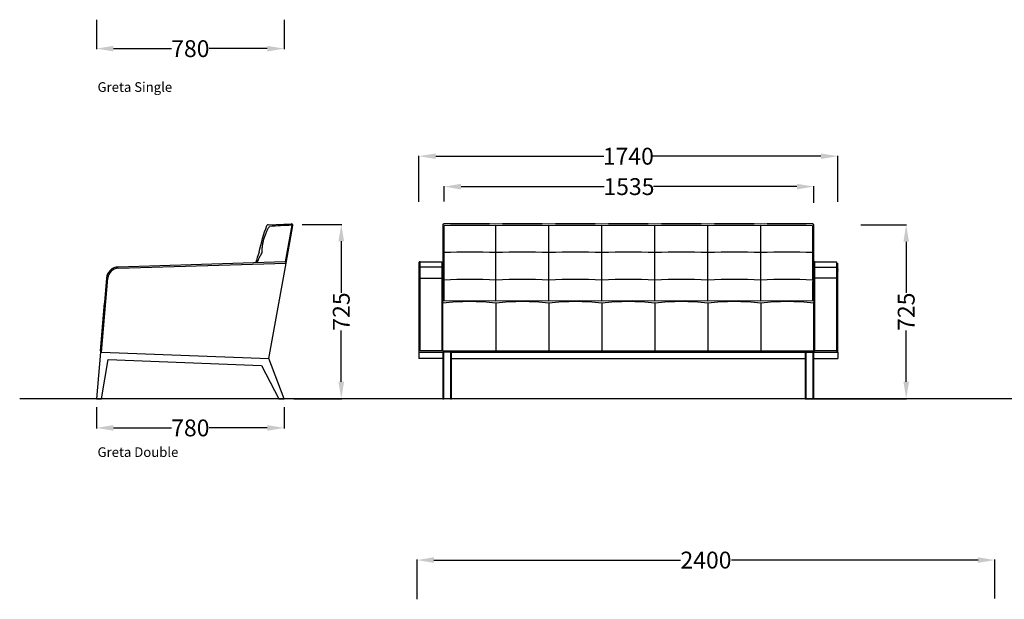
# Model space of a CAD drawing. Units: centimetres. Extents: x -581035 to 584697, y -1128 to 1109471.
# Drawn here: x 3087 to 3496, y 329 to 570 of the extents above; entities that cross this region are included whole.
import ezdxf

# ---------------------------------------------------------------- set-up
doc = ezdxf.new("R2010")
doc.units = ezdxf.units.CM
for name, color, linetype in [('DIMENSION', 7, 'Continuous'), ('NURUS CODE', 7, 'Continuous'), ('NURUS DIMENSION', 7, 'Continuous'), ('NURUS ELEVATION', 7, 'Continuous')]:
    doc.layers.add(name, color=color, linetype=linetype)
doc.styles.add('ARIAL', font='arial.ttf')
doc.dimstyles.new('yeni', dxfattribs={"dimtxt": 7, "dimasz": 7, "dimexe": 0.18, "dimexo": 0.0625, "dimgap": 0.09, "dimtad": 0, "dimdec": 0, "dimlfac": 10, "dimzin": 0, "dimdsep": 46, "dimtxsty": 'ARIAL', "dimcen": 0.09, "dimadec": 0, "dimazin": 0, "dimtfac": 1, "dimtdec": 0, "dimtofl": 0, "dimtmove": 0, "dimatfit": 3, "dimfxl": 1, "dimtolj": 1, "dimtzin": 0, "dimarcsym": 0})

# ---------------------------------------------------------------- blocks, each defined once
blk = doc.blocks.new('*D5')
at = {"layer": 'DEFPOINTS', "color": 0, "transparency": 16777216}
for p in [(3118.73, 569.63), (3196.68, 569.63), (3196.68, 557.61)]:
    blk.add_point(p, dxfattribs=at)
at = {"layer": 'NURUS DIMENSION', "color": 0, "lineweight": -2, "transparency": 16777216}
for p, q in [((3118.73, 569.57), (3118.73, 557.43)), ((3196.68, 569.57), (3196.68, 557.43)), ((3125.73, 557.61), (3149.92, 557.61)), ((3189.68, 557.61), (3165.48, 557.61))]:
    blk.add_line(p, q, dxfattribs=at)
at = {"layer": 'NURUS DIMENSION', "color": 0, "transparency": 16777216}
for points in [[(3125.73, 558.77), (3125.73, 556.44), (3118.73, 557.61)], [(3189.68, 558.77), (3189.68, 556.44), (3196.68, 557.61)]]:
    blk.add_solid(points, dxfattribs=at)
at = {"layer": 'NURUS DIMENSION', "color": 0, "transparency": 16777216, "insert": (3157.7, 557.61), "char_height": 7, "attachment_point": 5, "style": 'ARIAL'}
blk.add_mtext('\\A1;780', dxfattribs=at)
blk = doc.blocks.new('*D6')
at = {"layer": 'DEFPOINTS', "color": 0, "transparency": 16777216}
for p in [(3118.73, 408.85), (3196.68, 408.85), (3196.68, 400.1)]:
    blk.add_point(p, dxfattribs=at)
at = {"layer": 'NURUS DIMENSION', "color": 0, "lineweight": -2, "transparency": 16777216}
for p, q in [((3118.73, 408.78), (3118.73, 399.92)), ((3196.68, 408.78), (3196.68, 399.92)), ((3125.73, 400.1), (3149.92, 400.1)), ((3189.68, 400.1), (3165.48, 400.1))]:
    blk.add_line(p, q, dxfattribs=at)
at = {"layer": 'NURUS DIMENSION', "color": 0, "transparency": 16777216}
for points in [[(3125.73, 401.27), (3125.73, 398.93), (3118.73, 400.1)], [(3189.68, 401.27), (3189.68, 398.93), (3196.68, 400.1)]]:
    blk.add_solid(points, dxfattribs=at)
at = {"layer": 'NURUS DIMENSION', "color": 0, "transparency": 16777216, "insert": (3157.7, 400.1), "char_height": 7, "attachment_point": 5, "style": 'ARIAL'}
blk.add_mtext('\\A1;780', dxfattribs=at)
blk = doc.blocks.new('*D7')
at = {"layer": 'DEFPOINTS', "color": 0, "transparency": 16777216}
for p in [(3416.63, 500.31), (3263.13, 494.04), (3416.63, 493.55)]:
    blk.add_point(p, dxfattribs=at)
at = {"layer": 'NURUS DIMENSION', "color": 0, "lineweight": -2, "transparency": 16777216}
for p, q in [((3263.13, 494.1), (3263.13, 500.49)), ((3270.13, 500.31), (3329.64, 500.31)), ((3409.63, 500.31), (3350.12, 500.31)), ((3416.63, 493.61), (3416.63, 500.49))]:
    blk.add_line(p, q, dxfattribs=at)
at = {"layer": 'NURUS DIMENSION', "color": 0, "transparency": 16777216}
for points in [[(3270.13, 501.48), (3270.13, 499.14), (3263.13, 500.31)], [(3409.63, 501.48), (3409.63, 499.14), (3416.63, 500.31)]]:
    blk.add_solid(points, dxfattribs=at)
at = {"layer": 'NURUS DIMENSION', "color": 0, "transparency": 16777216, "insert": (3339.88, 500.31), "char_height": 7, "attachment_point": 5, "style": 'ARIAL'}
blk.add_mtext('\\A1;1535', dxfattribs=at)
blk = doc.blocks.new('*D8')
at = {"layer": 'DEFPOINTS', "color": 0, "transparency": 16777216}
for p in [(3426.63, 512.94), (3252.63, 493.94), (3426.63, 493.94)]:
    blk.add_point(p, dxfattribs=at)
at = {"layer": 'NURUS DIMENSION', "color": 0, "lineweight": -2, "transparency": 16777216}
for p, q in [((3252.63, 494), (3252.63, 513.12)), ((3259.63, 512.94), (3329.43, 512.94)), ((3419.63, 512.94), (3349.83, 512.94)), ((3426.63, 494), (3426.63, 513.12))]:
    blk.add_line(p, q, dxfattribs=at)
at = {"layer": 'NURUS DIMENSION', "color": 0, "transparency": 16777216}
for points in [[(3259.63, 514.1), (3259.63, 511.77), (3252.63, 512.94)], [(3419.63, 514.1), (3419.63, 511.77), (3426.63, 512.94)]]:
    blk.add_solid(points, dxfattribs=at)
at = {"layer": 'NURUS DIMENSION', "color": 0, "transparency": 16777216, "insert": (3339.63, 512.94), "char_height": 7, "attachment_point": 5, "style": 'ARIAL'}
blk.add_mtext('\\A1;1740', dxfattribs=at)
blk = doc.blocks.new('*D9')
at = {"layer": 'DEFPOINTS', "color": 0, "transparency": 16777216}
for p in [(3491.88, 345.22), (3251.88, 328.93), (3491.88, 329.17)]:
    blk.add_point(p, dxfattribs=at)
at = {"layer": 'NURUS DIMENSION', "color": 0, "lineweight": -2, "transparency": 16777216}
for p, q in [((3251.88, 328.99), (3251.88, 345.4)), ((3258.88, 345.22), (3361.29, 345.22)), ((3484.88, 345.22), (3382.47, 345.22)), ((3491.88, 329.23), (3491.88, 345.4))]:
    blk.add_line(p, q, dxfattribs=at)
at = {"layer": 'NURUS DIMENSION', "color": 0, "transparency": 16777216}
for points in [[(3258.88, 346.39), (3258.88, 344.05), (3251.88, 345.22)], [(3484.88, 346.39), (3484.88, 344.05), (3491.88, 345.22)]]:
    blk.add_solid(points, dxfattribs=at)
at = {"layer": 'NURUS DIMENSION', "color": 0, "transparency": 16777216, "insert": (3371.88, 345.22), "char_height": 7, "attachment_point": 5, "style": 'ARIAL'}
blk.add_mtext('\\A1;2400', dxfattribs=at)
blk = doc.blocks.new('*D30')
at = {"layer": 'DEFPOINTS', "color": 0, "transparency": 16777216}
for p in [(3204.09, 484.63), (3200.57, 412.25), (3220.39, 412.25)]:
    blk.add_point(p, dxfattribs=at)
at = {"layer": 'NURUS DIMENSION', "color": 0, "lineweight": -2, "transparency": 16777216}
for p, q in [((3204.15, 484.63), (3220.57, 484.63)), ((3220.39, 477.63), (3220.39, 456.26)), ((3220.39, 419.25), (3220.39, 440.62)), ((3200.63, 412.25), (3220.57, 412.25))]:
    blk.add_line(p, q, dxfattribs=at)
at = {"layer": 'NURUS DIMENSION', "color": 0, "transparency": 16777216}
for points in [[(3219.22, 477.63), (3221.56, 477.63), (3220.39, 484.63)], [(3219.22, 419.25), (3221.56, 419.25), (3220.39, 412.25)]]:
    blk.add_solid(points, dxfattribs=at)
at = {"layer": 'NURUS DIMENSION', "color": 0, "transparency": 16777216, "insert": (3220.39, 448.44), "char_height": 7, "attachment_point": 5, "rotation": 90, "style": 'ARIAL'}
blk.add_mtext('\\A1;725', dxfattribs=at)
blk = doc.blocks.new('*D31')
at = {"layer": 'DEFPOINTS', "color": 0, "transparency": 16777216}
for p in [(3436.08, 484.44), (3416.33, 412.25), (3455.05, 412.25)]:
    blk.add_point(p, dxfattribs=at)
at = {"layer": 'NURUS DIMENSION', "color": 0, "lineweight": -2, "transparency": 16777216}
for p, q in [((3436.14, 484.44), (3455.23, 484.44)), ((3455.05, 477.44), (3455.05, 456.17)), ((3455.05, 419.25), (3455.05, 440.53)), ((3416.39, 412.25), (3455.23, 412.25))]:
    blk.add_line(p, q, dxfattribs=at)
at = {"layer": 'NURUS DIMENSION', "color": 0, "transparency": 16777216}
for points in [[(3453.89, 477.44), (3456.22, 477.44), (3455.05, 484.44)], [(3453.89, 419.25), (3456.22, 419.25), (3455.05, 412.25)]]:
    blk.add_solid(points, dxfattribs=at)
at = {"layer": 'NURUS DIMENSION', "color": 0, "transparency": 16777216, "insert": (3455.05, 448.35), "char_height": 7, "attachment_point": 5, "rotation": 90, "style": 'ARIAL'}
blk.add_mtext('\\A1;725', dxfattribs=at)
blk = doc.blocks.new('Greta Double_SIDE')
at = {"layer": 'DIMENSION'}
for p, q in [((71.23, 72.15), (81.07, 72.46)), ((81.08, 71.95), (78.33, 56.72)), ((78.74, 56.16), (81.57, 71.86)), ((81.07, 72.46), (81.05, 72.45)), ((81.07, 72.46), (81.07, 72.46)), ((81.57, 71.86), (81.57, 71.87)), ((78.23, 56.73), (8.97, 54.57)), ((8.98, 54.07), (78.75, 56.25)), ((71.6, 16.53), (78.74, 56.14)), ((4.14, 49.98), (1.64, 19.8)), ((2.1, 19.26), (4.64, 49.94)), ((1.64, 19.8), (3.28, 39.54)), ((3.3, 40.23), (3.3, 40.23)), ((1.6, 19.28), (-0.01, -0.09)), ((1.9, 19.27), (1.6, 19.28)), ((1.64, 19.8), (1.64, 19.8)), ((1.76, 19.43), (1.76, 19.43)), ((1.79, 19.4), (1.78, 19.41)), ((1.79, 19.4), (1.79, 19.4)), ((2.12, 19.26), (1.9, 19.27)), ((2.12, 19.26), (71.6, 16.53)), ((77.94, -0.09), (71.6, 16.53)), ((2.08, -0.09), (4.89, 16.15)), ((4.89, 16.15), (68.52, 13.65)), ((68.52, 13.65), (75.75, -0.09)), ((-0.01, -0.09), (0.29, -0.09)), ((0.29, -0.09), (2.08, -0.09)), ((75.75, -0.09), (77.62, -0.09)), ((77.62, -0.09), (77.94, -0.09))]:
    blk.add_line(p, q, dxfattribs=at)
for points in [[(67.59, 60.77), (67.89, 62.18), (68.23, 63.6), (68.61, 65.03), (69, 66.41), (69.83, 69.14), (70.29, 70.5), (70.78, 71.83)], [(68.78, 60.43), (68.76, 60.93), (68.77, 61.27), (68.77, 61.6), (68.79, 61.94), (68.81, 62.28), (68.85, 62.61), (68.88, 62.94), (68.92, 63.27), (68.98, 63.63), (69.04, 64), (69.11, 64.37), (69.18, 64.73), (69.35, 65.47), (69.55, 66.21), (69.67, 66.6), (69.79, 67), (70.03, 67.72), (70.3, 68.41), (70.44, 68.76), (70.58, 69.1), (70.74, 69.44), (70.9, 69.78), (71.05, 70.08), (71.21, 70.38), (71.36, 70.66), (71.52, 70.93), (71.69, 71.2), (71.86, 71.46)], [(66.74, 56.37), (66.91, 56.85), (67.11, 57.35), (67.27, 57.7), (67.43, 58.07), (67.61, 58.43), (67.79, 58.8), (68, 59.18), (68.21, 59.55), (68.44, 59.92), (68.78, 60.43)]]:
    blk.add_lwpolyline(points, dxfattribs=at)
for centre, radius, start, end in [((71.25, 71.65), 0.5, 91.8023, 159.2064), ((5593.23, -103787.18), 104005.3, 93.0380266, 93.0431144), ((81.08, 71.95), 0.501, 41.3861, 92.8499), ((81.08, 71.96), 0.508, 41.2012, 91.3938), ((81.08, 71.96), 0.504, 10.9987, 40.4833), ((81.08, 71.96), 0.502, 354.2116, 11.2534), ((81.1, 71.96), 0.477, 349.7904, 354.2486), ((128.53, 37.46), 65.25, 159.0669, 163.1708), ((9.12, 49.57), 5, 133.526, 175.2637), ((9.12, 49.57), 5, 91.7882, 133.526), ((9.12, 49.57), 4.5, 91.7882, 133.526), ((9.13, 49.54), 5.03, 96.301, 101.8298), ((9.12, 49.57), 5, 101.4818, 101.5371), ((9.12, 49.57), 5, 100.9914, 101.1553), ((9.12, 49.57), 5, 100.5619, 100.829), ((9.12, 49.57), 5, 100.1324, 100.1769), ((9.12, 49.57), 5, 97.9598, 98.2257), ((9.12, 49.57), 5, 97.5176, 97.5556), ((9.12, 49.57), 5, 97.0756, 97.2203), ((9.12, 49.57), 5, 96.6337, 96.794), ((78.25, 56.23), 0.5, 1.7882, 79.8084), ((78.25, 56.23), 0.5, 349.7815, 1.7882), ((9.12, 49.57), 4.5, 133.526, 175.2637), ((9.12, 49.57), 5, 143.2196, 143.3814), ((9.12, 49.57), 5, 142.6481, 142.8801), ((9.12, 49.57), 5, 142.2406, 142.3794), ((9.12, 49.57), 5, 141.8792, 141.9147), ((9.12, 49.57), 5, 141.3796, 141.589), ((9.12, 49.57), 5, 140.9381, 141.2397), ((9.12, 49.57), 5, 140.3824, 140.613), ((2.14, 19.76), 0.506, 175.6527, 221.2413), ((2.13, 19.76), 0.493, 175.3994, 189.8994), ((2.14, 19.76), 0.5, 175.2631, 235.0353), ((2.14, 19.76), 0.5, 175.2637, 265.2637), ((2.13, 19.76), 0.492, 208.3564, 221.4619), ((2.13, 19.76), 0.493, 221.6325, 236.2023), ((2.13, 19.75), 0.488, 221.5766, 231.8232), ((2.14, 19.76), 0.5, 235.7644, 236.4921), ((2.14, 19.76), 0.5, 237.2186, 237.9438), ((2.14, 19.76), 0.5, 238.6674, 239.3895), ((2.14, 19.76), 0.5, 265.2637, 267.7503)]:
    blk.add_arc(centre, radius, start, end, dxfattribs=at)
blk = doc.blocks.new('Greta Double_FRONT')
at = {"layer": 'DIMENSION'}
for p, q in [((0, 72.26), (0, 71.55)), ((0, 71.55), (0, 60.51)), ((0.44, 71.82), (0.44, 71.82)), ((0.44, 71.82), (0.44, 71.82)), ((22, 72.54), (22, 72.54)), ((22, 60.64), (22, 71.81)), ((44, 72.54), (44, 72.54)), ((44, 60.64), (44, 71.81)), ((66, 72.54), (66, 72.54)), ((66, 60.64), (66, 71.81)), ((88, 72.54), (88, 72.54)), ((88, 60.64), (88, 71.81)), ((110, 72.54), (110, 72.54)), ((110, 60.64), (110, 71.81)), ((132, 72.54), (132, 72.54)), ((132, 60.64), (132, 71.81)), ((154, 71.55), (154, 72.19)), ((154, 60.51), (154, 71.55)), ((0, 60.51), (0, 55.92)), ((22, 49.27), (22, 60.64)), ((44, 49.27), (44, 60.64)), ((66, 49.27), (66, 60.64)), ((88, 49.27), (88, 60.64)), ((110, 49.27), (110, 60.64)), ((132, 49.27), (132, 60.64)), ((154, 55.94), (154, 60.51)), ((-10, 56.33), (-10, 54.16)), ((-10, 54.16), (-10, 53.85)), ((-10, 53.85), (-10, 53.84)), ((-10, 53.84), (-10, 53.8)), ((-10, 53.8), (-10, 53.74)), ((-10, 53.74), (-10, 52.92)), ((-9.51, 56.82), (-0.49, 56.82)), ((-9.51, 56.82), (-9.51, 56.82)), ((-9.5, 56.82), (-0.5, 56.82)), ((-9.5, 54.66), (-9.5, 56.82)), ((-0.5, 54.66), (-9.5, 54.66)), ((-9.5, 53.28), (-9.5, 54.66)), ((-9.5, 50.07), (-9.5, 53.28)), ((-0.5, 56.82), (-0.5, 54.66)), ((-0.5, 54.66), (-0.5, 53.28)), ((-0.5, 53.28), (-0.5, 50.07)), ((0, 54.16), (0, 55.92)), ((0, 52.92), (0, 54.16)), ((154, 55.94), (154, 54.16)), ((154, 54.15), (154, 54.16)), ((154, 54.16), (154, 54.16)), ((154, 54.15), (154, 54.15)), ((154, 54.15), (154, 54.02)), ((154, 54.15), (154, 54.15)), ((154, 54.01), (154, 54.02)), ((154, 54), (154, 54.01)), ((154, 54.01), (154, 54.01)), ((154, 53.99), (154, 54)), ((154, 54), (154, 54)), ((154, 53.99), (154, 53.99)), ((154, 53.99), (154, 53.98)), ((154, 53.99), (154, 53.99)), ((154, 53.98), (154, 53.98)), ((154, 53.98), (154, 53.97)), ((154, 53.97), (154, 53.97)), ((154, 53.97), (154, 53.96)), ((154, 53.96), (154, 53.96)), ((154, 53.96), (154, 53.95)), ((154, 53.95), (154, 53.95)), ((154, 53.95), (154, 53.94)), ((154, 53.94), (154, 53.94)), ((154, 53.94), (154, 53.93)), ((154, 53.93), (154, 53.93)), ((154, 53.93), (154, 53.92)), ((154, 53.67), (154, 53.92)), ((154, 53.67), (154, 53.66)), ((154, 53.65), (154, 53.66)), ((154, 53.63), (154, 53.65)), ((154, 53.65), (154, 53.65)), ((154, 53.63), (154, 53.62)), ((154, 53.62), (154, 53.62)), ((154, 53.62), (154, 53.61)), ((154, 53.6), (154, 53.61)), ((154, 53.59), (154, 53.6)), ((154, 53.6), (154, 53.6)), ((154, 53.59), (154, 53.57)), ((154, 53.57), (154, 53.57)), ((154, 53.57), (154, 53.56)), ((154, 53.55), (154, 53.56)), ((154, 53.55), (154, 53.53)), ((154, 53.53), (154, 53.53)), ((154, 53.53), (154, 53.49)), ((154, 53.48), (154, 53.49)), ((154, 53.48), (154, 53.47)), ((154, 53.46), (154, 53.47)), ((154, 53.46), (154, 53.42)), ((154, 53.42), (154, 53.42)), ((154, 53.42), (154, 53.35)), ((154, 53.35), (154, 53.35)), ((154, 53.35), (154, 53.31)), ((154, 53.3), (154, 53.31)), ((154, 53.3), (154, 53.28)), ((154, 53.27), (154, 53.28)), ((154, 53.27), (154, 53.25)), ((154, 53.25), (154, 53.25)), ((154, 53.25), (154, 53.23)), ((154, 53.22), (154, 53.23)), ((154, 53.22), (154, 53.2)), ((154, 53.19), (154, 53.2)), ((154, 53.18), (154, 53.19)), ((154, 53.19), (154, 53.19)), ((154, 53.18), (154, 53.17)), ((154, 53.16), (154, 53.17)), ((154.49, 56.82), (163.51, 56.82)), ((154.49, 56.82), (154.49, 56.82)), ((154.5, 56.82), (163.5, 56.82)), ((154.5, 54.66), (154.5, 56.82)), ((154.5, 54.66), (163.5, 54.66)), ((154.5, 53.28), (154.5, 54.66)), ((154.5, 50.07), (154.5, 53.28)), ((163.5, 56.82), (163.5, 54.66)), ((163.5, 54.66), (163.5, 53.28)), ((163.5, 53.28), (163.5, 50.07)), ((164, 54.16), (164, 56.33)), ((164, 54.16), (164, 54.15)), ((164, 54.16), (164, 54.16)), ((164, 54.15), (164, 54.15)), ((164, 54.15), (164, 54.15)), ((164, 54.02), (164, 54.15)), ((164, 54.02), (164, 54.01)), ((164, 54.01), (164, 54)), ((164, 54.01), (164, 54.01)), ((164, 54), (164, 53.99)), ((164, 54), (164, 54)), ((164, 53.99), (164, 53.99)), ((164, 53.99), (164, 53.99)), ((164, 53.98), (164, 53.99)), ((164, 53.98), (164, 53.98)), ((164, 53.97), (164, 53.98)), ((164, 53.97), (164, 53.97)), ((164, 53.96), (164, 53.97)), ((164, 53.96), (164, 53.96)), ((164, 53.95), (164, 53.96)), ((164, 53.95), (164, 53.95)), ((164, 53.94), (164, 53.95)), ((164, 53.94), (164, 53.94)), ((164, 53.93), (164, 53.94)), ((164, 53.93), (164, 53.93)), ((164, 53.92), (164, 53.93)), ((164, 53.92), (164, 53.67)), ((164, 53.66), (164, 53.67)), ((164, 53.66), (164, 53.65)), ((164, 53.65), (164, 53.63)), ((164, 53.65), (164, 53.65)), ((164, 53.62), (164, 53.63)), ((164, 53.62), (164, 53.62)), ((164, 53.61), (164, 53.62)), ((164, 53.61), (164, 53.6)), ((164, 53.6), (164, 53.59)), ((164, 53.6), (164, 53.6)), ((164, 53.57), (164, 53.59)), ((164, 53.57), (164, 53.57)), ((164, 53.56), (164, 53.57)), ((164, 53.56), (164, 53.55)), ((164, 53.53), (164, 53.55)), ((164, 53.53), (164, 53.53)), ((164, 53.49), (164, 53.53)), ((164, 53.49), (164, 53.48)), ((164, 53.47), (164, 53.48)), ((164, 53.47), (164, 53.46)), ((164, 53.42), (164, 53.46)), ((164, 53.42), (164, 53.42)), ((164, 53.35), (164, 53.42)), ((164, 53.35), (164, 53.35)), ((164, 53.31), (164, 53.35)), ((164, 53.31), (164, 53.3)), ((164, 53.28), (164, 53.3)), ((164, 53.28), (164, 53.27)), ((164, 53.25), (164, 53.27)), ((164, 53.25), (164, 53.25)), ((164, 53.23), (164, 53.25)), ((164, 53.23), (164, 53.22)), ((164, 53.2), (164, 53.22)), ((164, 53.2), (164, 53.2)), ((164, 53.19), (164, 53.2)), ((164, 53.19), (164, 53.18)), ((164, 53.17), (164, 53.18)), ((164, 53.17), (164, 53.16)), ((-10, 52.92), (-10, 50.03)), ((-10, 50.03), (-10, 19.35)), ((-9.5, 50.07), (-0.5, 50.07)), ((-9.5, 19.89), (-9.5, 50.07)), ((-0.5, 50.07), (-0.5, 19.89)), ((0, 50.03), (0, 52.92)), ((0, 40.11), (0, 50.03)), ((22, 40.62), (22, 49.27)), ((44, 40.62), (44, 49.27)), ((66, 40.62), (66, 49.27)), ((88, 40.62), (88, 49.27)), ((110, 40.62), (110, 49.27)), ((132, 40.62), (132, 49.27)), ((154, 53.16), (154, 53.15)), ((154, 53.15), (154, 53.15)), ((154, 53.15), (154, 53.14)), ((154, 53.13), (154, 53.14)), ((154, 53.13), (154, 53.12)), ((154, 53.11), (154, 53.12)), ((154, 53.1), (154, 53.11)), ((154, 53.11), (154, 53.11)), ((154, 53.1), (154, 53.09)), ((154, 53.08), (154, 53.09)), ((154, 53.08), (154, 53.07)), ((154, 53.06), (154, 53.07)), ((154, 53.04), (154, 53.06)), ((154, 53.06), (154, 53.06)), ((154, 53.03), (154, 53.04)), ((154, 53.04), (154, 53.04)), ((154, 53.03), (154, 53.02)), ((154, 53.01), (154, 53.02)), ((154, 52.99), (154, 53.01)), ((154, 53.01), (154, 53.01)), ((154, 52.97), (154, 52.99)), ((154, 52.99), (154, 52.99)), ((154, 52.96), (154, 52.97)), ((154, 52.97), (154, 52.97)), ((154, 52.96), (154, 52.95)), ((154, 52.94), (154, 52.95)), ((154, 52.94), (154, 52.92)), ((154, 52.92), (154, 52.9)), ((154, 52.9), (154, 52.9)), ((154, 52.9), (154, 52.89)), ((154, 52.87), (154, 52.89)), ((154, 52.87), (154, 52.16)), ((154, 52.15), (154, 52.16)), ((154, 52.15), (154, 52.13)), ((154, 52.12), (154, 52.13)), ((154, 52.12), (154, 52.1)), ((154, 52.1), (154, 52.1)), ((154, 52.1), (154, 52.08)), ((154, 52.07), (154, 52.08)), ((154, 52.07), (154, 52.06)), ((154, 52.04), (154, 52.06)), ((154, 52.04), (154, 52.01)), ((154, 52.01), (154, 52.01)), ((154, 52.01), (154, 51.99)), ((154, 51.98), (154, 51.99)), ((154, 51.98), (154, 51.97)), ((154, 51.95), (154, 51.97)), ((154, 51.95), (154, 51.93)), ((154, 51.92), (154, 51.93)), ((154, 51.92), (154, 51.9)), ((154, 51.88), (154, 51.9)), ((154, 51.29), (154, 51.88)), ((154, 51.88), (154, 51.88)), ((154, 51.29), (154, 51.27)), ((154, 51.26), (154, 51.27)), ((154, 51.26), (154, 51.24)), ((154, 51.23), (154, 51.24)), ((154, 51.23), (154, 51.2)), ((154, 51.19), (154, 51.2)), ((154, 51.19), (154, 51.17)), ((154, 51.16), (154, 51.17)), ((154, 51.16), (154, 51.14)), ((154, 51.13), (154, 51.14)), ((154, 51.13), (154, 51.08)), ((154, 51.06), (154, 51.08)), ((154, 51.06), (154, 51.03)), ((154, 51.02), (154, 51.03)), ((154, 51.02), (154, 50.94)), ((154, 50.94), (154, 50.94)), ((154, 50.94), (154, 50.9)), ((154, 50.9), (154, 50.9)), ((154, 50.9), (154, 50.83)), ((154, 50.82), (154, 50.83)), ((154, 50.82), (154, 50.7)), ((154, 50.69), (154, 50.7)), ((154, 50.69), (154, 50.63)), ((154, 50.61), (154, 50.63)), ((154, 50.61), (154, 50.58)), ((154, 50.57), (154, 50.58)), ((154, 50.57), (154, 50.51)), ((154, 50.49), (154, 50.51)), ((154, 50.49), (154, 50.46)), ((154, 50.45), (154, 50.46)), ((154, 50.45), (154, 50.43)), ((154, 50.42), (154, 50.43)), ((154, 50.42), (154, 50.41)), ((154, 50.39), (154, 50.41)), ((154, 50.39), (154, 50.38)), ((154, 50.37), (154, 50.38)), ((154, 50.37), (154, 50.35)), ((154, 50.34), (154, 50.35)), ((154, 50.34), (154, 50.33)), ((154, 50.32), (154, 50.33)), ((154, 50.32), (154, 50.3)), ((154, 50.29), (154, 50.3)), ((154, 50.29), (154, 50.28)), ((154, 50.26), (154, 50.28)), ((154, 50.26), (154, 50.25)), ((154, 50.24), (154, 50.25)), ((154, 50.24), (154, 50.23)), ((154, 50.21), (154, 50.23)), ((154, 50.21), (154, 50.2)), ((154, 50.19), (154, 50.2)), ((154, 50.19), (154, 50.18)), ((154, 50.16), (154, 50.18)), ((154, 50.16), (154, 50.15)), ((154, 50.13), (154, 50.15)), ((154, 50.13), (154, 50.12)), ((154, 50.11), (154, 50.12)), ((154, 50.11), (154, 50.1)), ((154, 50.08), (154, 50.1)), ((154, 50.08), (154, 50.07)), ((154, 50.06), (154, 50.07)), ((154, 50.06), (154, 50.05)), ((154, 50.03), (154, 50.05)), ((154, 50.03), (154, 40.11)), ((163.5, 50.07), (154.5, 50.07)), ((154.5, 19.89), (154.5, 50.07)), ((163.5, 50.07), (163.5, 19.89)), ((164, 53.15), (164, 53.16)), ((164, 53.15), (164, 53.15)), ((164, 53.14), (164, 53.15)), ((164, 53.14), (164, 53.13)), ((164, 53.12), (164, 53.13)), ((164, 53.12), (164, 53.11)), ((164, 53.11), (164, 53.1)), ((164, 53.11), (164, 53.11)), ((164, 53.09), (164, 53.1)), ((164, 53.09), (164, 53.08)), ((164, 53.07), (164, 53.08)), ((164, 53.07), (164, 53.06)), ((164, 53.06), (164, 53.04)), ((164, 53.06), (164, 53.06)), ((164, 53.04), (164, 53.03)), ((164, 53.04), (164, 53.04)), ((164, 53.02), (164, 53.03)), ((164, 53.02), (164, 53.01)), ((164, 53.01), (164, 52.99)), ((164, 53.01), (164, 53.01)), ((164, 52.99), (164, 52.97)), ((164, 52.99), (164, 52.99)), ((164, 52.97), (164, 52.96)), ((164, 52.97), (164, 52.97)), ((164, 52.96), (164, 52.94)), ((164, 52.96), (164, 52.96)), ((164, 52.92), (164, 52.94)), ((164, 50.03), (164, 52.92)), ((164, 19.35), (164, 50.03)), ((0, 40.11), (0, 40.08)), ((0, 40.08), (0, 39.62)), ((0, 19.89), (0, 39.62)), ((22, 39.62), (22, 19.89)), ((44, 39.62), (44, 19.89)), ((66, 39.62), (66, 19.89)), ((88, 39.62), (88, 19.89)), ((110, 39.62), (110, 19.89)), ((132, 39.62), (132, 19.89)), ((154, 40.08), (154, 40.11)), ((154, 39.62), (154, 40.08)), ((154, 19.89), (154, 39.62)), ((-10, 19.35), (-10, 16.62)), ((-10, 19.35), (-10, 19.35)), ((-10, 19.35), (0, 19.35)), ((0, 16.62), (-10, 16.62)), ((-0.5, 19.89), (-9.5, 19.89)), ((0, 19.89), (0, 19.36)), ((0, 19.36), (0, 0)), ((3.2, 19.37), (0.3, 19.37)), ((0.3, 0), (0.3, 19.37)), ((3.2, 19.37), (3.2, 0)), ((3.5, 0), (3.5, 19.36)), ((3.5, 19.35), (22, 19.35)), ((3.5, 16.62), (150.5, 16.62)), ((22, 19.89), (22, 19.52)), ((22, 19.51), (22, 19.52)), ((22, 19.51), (22, 19.35)), ((22, 19.35), (22, 19.35)), ((22, 19.35), (44, 19.35)), ((44, 19.89), (44, 19.52)), ((44, 19.51), (44, 19.52)), ((44, 19.51), (44, 19.35)), ((44, 19.35), (44, 19.35)), ((44, 19.35), (66, 19.35)), ((66, 19.89), (66, 19.52)), ((66, 19.51), (66, 19.52)), ((66, 19.51), (66, 19.35)), ((66, 19.35), (66, 19.35)), ((66, 19.35), (88, 19.35)), ((88, 19.89), (88, 19.52)), ((88, 19.51), (88, 19.52)), ((88, 19.51), (88, 19.35)), ((88, 19.35), (88, 19.35)), ((88, 19.35), (110, 19.35)), ((110, 19.89), (110, 19.52)), ((110, 19.51), (110, 19.52)), ((110, 19.51), (110, 19.35)), ((110, 19.35), (110, 19.35)), ((110, 19.35), (132, 19.35)), ((132, 19.89), (132, 19.52)), ((132, 19.51), (132, 19.52)), ((132, 19.51), (132, 19.35)), ((132, 19.35), (132, 19.35)), ((132, 19.35), (150.5, 19.35)), ((150.5, 19.36), (150.5, 0)), ((150.8, 19.37), (153.7, 19.37)), ((150.8, 0), (150.8, 19.37)), ((153.7, 19.37), (153.7, 0)), ((154, 19.36), (154, 19.89)), ((154, 0), (154, 19.36)), ((154, 19.35), (164, 19.35)), ((154, 16.62), (164, 16.62)), ((163.5, 19.89), (154.5, 19.89)), ((164, 19.35), (164, 16.62)), ((164, 19.35), (164, 19.35)), ((0, 0), (0.3, 0)), ((3.2, 0), (0.3, 0)), ((3.2, 0), (3.5, 0)), ((150.5, 0), (150.8, 0)), ((150.8, 0), (153.7, 0)), ((153.7, 0), (154, 0))]:
    blk.add_line(p, q, dxfattribs=at)
for points in [[(0.5, 72.54), (0.49, 72.54), (0.47, 72.54), (0.46, 72.54), (0.44, 72.54), (0.43, 72.54), (0.42, 72.53), (0.4, 72.53), (0.39, 72.53), (0.38, 72.53), (0.36, 72.53), (0.35, 72.52), (0.34, 72.52), (0.32, 72.51), (0.31, 72.51), (0.3, 72.5), (0.28, 72.5), (0.27, 72.49), (0.26, 72.49), (0.24, 72.48), (0.23, 72.47), (0.22, 72.47), (0.21, 72.46), (0.2, 72.45), (0.19, 72.44), (0.18, 72.44), (0.18, 72.43), (0.17, 72.43), (0.16, 72.43), (0.15, 72.41), (0.13, 72.4), (0, 72.26)], [(154, 72.19), (153.93, 72.3), (153.89, 72.37), (153.87, 72.38), (153.87, 72.39), (153.87, 72.4), (153.86, 72.4), (153.86, 72.4), (153.86, 72.4), (153.86, 72.4), (153.86, 72.41), (153.85, 72.41), (153.84, 72.42), (153.83, 72.43), (153.83, 72.43), (153.82, 72.44), (153.8, 72.45), (153.79, 72.46), (153.78, 72.47), (153.77, 72.47), (153.76, 72.48), (153.74, 72.49), (153.73, 72.49), (153.72, 72.5), (153.71, 72.5), (153.69, 72.51), (153.68, 72.51), (153.67, 72.52), (153.65, 72.52), (153.64, 72.52), (153.63, 72.53), (153.61, 72.53), (153.6, 72.53), (153.58, 72.53), (153.57, 72.54), (153.56, 72.54), (153.54, 72.54), (153.53, 72.54), (153.52, 72.54), (153.5, 72.54)], [(-9.5, 50.07), (-9.68, 50.07), (-9.77, 50.06), (-9.85, 50.06), (-9.89, 50.06), (-9.92, 50.05), (-9.94, 50.05), (-9.96, 50.05), (-9.96, 50.04), (-9.97, 50.04), (-9.98, 50.04), (-9.98, 50.04), (-9.98, 50.04), (-9.99, 50.04), (-9.99, 50.04), (-9.99, 50.04), (-9.99, 50.04), (-9.99, 50.04), (-9.99, 50.04), (-9.99, 50.04), (-9.99, 50.04), (-9.99, 50.04), (-10, 50.04), (-10, 50.04), (-10, 50.03), (-10, 50.03), (-10, 50.03), (-10, 50.03), (-10, 50.03), (-10, 50.03), (-10, 50.03), (-10, 50.03), (-10, 50.03), (-10, 50.03), (-10, 50.03), (-10, 50.03), (-10, 50.03), (-10, 50.03), (-10, 50.03), (-10, 50.03), (-10, 50.03), (-10, 50.03), (-10, 50.03), (-10, 50.03), (-10, 50.03), (-10, 50.03), (-10, 50.03)], [(0, 40.62), (12.56, 40.79), (22, 40.62)], [(22, 40.62), (34.56, 40.79), (44, 40.62)], [(44, 40.62), (56.56, 40.79), (66, 40.62)], [(66, 40.62), (78.56, 40.79), (88, 40.62)], [(88, 40.62), (100.56, 40.79), (110, 40.62)], [(110, 40.62), (122.56, 40.79), (132, 40.62)], [(132, 40.62), (144.56, 40.79), (154, 40.62)]]:
    blk.add_lwpolyline(points, dxfattribs=at)
for centre, radius, start, end in [((0.15, 71.55), 0.152, 179.9981, 180), ((10.98, -491.71), 563.63, 88.8794, 91.0711), ((-294.64, 66.36), 295.13, 358.8926, 1.0594), ((10.98, -3961.25), 4033.8, 89.84347, 90.14916), ((10.98, -3836.29), 3908.84, 89.83842, 90.15359), ((33, -3946.85), 4019.4, 89.8432, 90.1568), ((33, -3821.14), 3893.69, 89.83813, 90.16187), ((33, -489.35), 561.27, 88.877, 91.123), ((55, -3946.85), 4019.4, 89.8432, 90.1568), ((55, -3821.14), 3893.69, 89.83813, 90.16187), ((55, -489.35), 561.27, 88.877, 91.123), ((77, -3946.85), 4019.4, 89.8432, 90.1568), ((77, -3821.14), 3893.69, 89.83813, 90.16187), ((77, -489.35), 561.27, 88.877, 91.123), ((99, -3946.85), 4019.4, 89.8432, 90.1568), ((99, -3821.14), 3893.69, 89.83813, 90.16187), ((99, -489.35), 561.27, 88.877, 91.123), ((121, -3946.85), 4019.4, 89.8432, 90.1568), ((121, -3821.14), 3893.69, 89.83813, 90.16187), ((121, -489.35), 561.27, 88.877, 91.123), ((143.02, -3961.23), 4033.78, 89.85083, 90.15653), ((143.02, -3836.29), 3908.84, 89.84641, 90.16158), ((143.02, -490.77), 562.69, 88.9267, 91.1223), ((448.61, 66.36), 295.11, 178.9405, 181.1074), ((11, -219.03), 279.89, 87.7477, 92.163), ((-292.38, 54.97), 292.87, 358.8876, 1.1124), ((33, -219.04), 279.9, 87.7477, 92.2523), ((55, -219.04), 279.9, 87.7477, 92.2523), ((77, -219.04), 279.9, 87.7477, 92.2523), ((99, -219.04), 279.9, 87.7477, 92.2523), ((121, -219.04), 279.9, 87.7477, 92.2523), ((143, -219.03), 279.89, 87.837, 92.2523), ((446.34, 54.97), 292.84, 178.8875, 181.1125), ((-9.52, 56.34), 0.481, 89.5384, 180.3642), ((-9.52, 56.32), 0.5, 88.2123, 89.9044), ((-0.48, 56.32), 0.5, 90.5167, 91.7875), ((154.48, 56.34), 0.481, 89.5384, 180.3642), ((154.48, 56.32), 0.5, 88.2123, 89.9044), ((163.52, 56.32), 0.5, 90.5167, 91.7875), ((11, -230.41), 279.89, 87.7477, 92.163), ((-278.08, 43.7), 278.57, 359.3703, 1.1507), ((33, -230.41), 279.9, 87.7477, 92.2523), ((55, -230.41), 279.9, 87.7477, 92.2523), ((77, -230.41), 279.9, 87.7477, 92.2523), ((99, -230.41), 279.9, 87.7477, 92.2523), ((121, -230.41), 279.9, 87.7477, 92.2523), ((143, -230.41), 279.89, 87.837, 92.2523), ((432.08, 43.7), 278.57, 178.8493, 180.6297), ((11, -46.66), 86.98, 82.7347, 97.2653), ((33, -46.66), 86.98, 82.7347, 97.2653), ((55, -46.66), 86.98, 82.7347, 97.2653), ((77, -46.66), 86.98, 82.7347, 97.2653), ((99, -46.66), 86.98, 82.7347, 97.2653), ((121, -46.66), 86.98, 82.7347, 97.2653), ((143, -46.66), 86.98, 82.7347, 97.2653), ((11, 80945.61), 80925.73, 269.9922109, 270.0077869), ((0.23, 17.45), 1.92, 87.7637, 96.7366), ((3.25, 16.76), 2.61, 84.4505, 91.0492), ((33, 80945.62), 80925.73, 269.9922108, 270.0077869), ((55, 80945.62), 80925.73, 269.9922108, 270.0077869), ((77, 80945.62), 80925.73, 269.9922108, 270.0077869), ((99, 80945.62), 80925.73, 269.9922108, 270.0077869), ((121, 80945.6), 80925.71, 269.9922108, 270.0077869), ((143, 80945.62), 80925.73, 269.9922108, 270.0077869), ((150.75, 16.76), 2.61, 88.9515, 95.5487), ((153.77, 17.45), 1.92, 83.2634, 92.2363), ((157.9, 16.24), 4.99, 132.9502, 141.4102), ((160.1, 16.24), 4.99, 38.5898, 47.0498)]:
    blk.add_arc(centre, radius, start, end, dxfattribs=at)

msp = doc.modelspace()

# ---------------------------------------------------------------- linework, layer by layer
msp.add_line((3086.82, 412.34), (4132.42, 412.34))

# ---------------------------------------------------------------- block references
at = {"layer": 'NURUS ELEVATION'}
for name, p in [('Greta Double_SIDE', (3118.73, 412.34)), ('Greta Double_FRONT', (3262.63, 412.25))]:
    msp.add_blockref(name, p, dxfattribs=at)

# ---------------------------------------------------------------- texts
at = {"layer": 'NURUS CODE', "char_height": 4, "width": 101.3863, "attachment_point": 1}
for s, insert in [('{\\fCentury Gothic|b0|i0|c162|p34;Greta Single}', (3119.15, 543.66)), ('{\\fCentury Gothic|b0|i0|c162|p34;Greta Double}', (3119.15, 392.05))]:
    msp.add_mtext(s, dxfattribs=dict(at, insert=insert))

# ---------------------------------------------------------------- dimensions: what is measured, and where the dimension line sits
at = {"layer": 'NURUS DIMENSION'}
for base, p1, p2, picture, middle in [((3196.68, 557.61), (3118.73, 569.63), (3196.68, 569.63), '*D5', (3157.7, 557.61)), ((3196.68, 400.1), (3118.73, 408.85), (3196.68, 408.85), '*D6', (3157.7, 400.1))]:
    dim = msp.add_linear_dim(base=base, p1=p1, p2=p2, text='780', dimstyle='yeni', dxfattribs=at)
    dim.commit()
    dim.dimension.update_dxf_attribs({"geometry": picture, "text_midpoint": middle})
for base, p1, p2, picture, middle in [((3426.63, 512.94), (3252.63, 493.94), (3426.63, 493.94), '*D8', (3339.63, 512.94)), ((3416.63, 500.31), (3263.13, 494.04), (3416.63, 493.55), '*D7', (3339.88, 500.31)), ((3491.88, 345.22), (3251.88, 328.93), (3491.88, 329.17), '*D9', (3371.88, 345.22))]:
    dim = msp.add_linear_dim(base=base, p1=p1, p2=p2, dimstyle='yeni', dxfattribs=at)
    dim.commit()
    dim.dimension.update_dxf_attribs({"geometry": picture, "text_midpoint": middle})
for base, p1, p2, picture, middle in [((3220.39, 412.25), (3204.09, 484.63), (3200.57, 412.25), '*D30', (3220.39, 448.44)), ((3455.05, 412.25), (3436.08, 484.44), (3416.33, 412.25), '*D31', (3455.05, 448.35))]:
    dim = msp.add_linear_dim(base=base, p1=p1, p2=p2, angle=90, text='725', dimstyle='yeni', dxfattribs=at)
    dim.commit()
    dim.dimension.update_dxf_attribs({"geometry": picture, "text_midpoint": middle})

doc.saveas('drawing.dxf')
